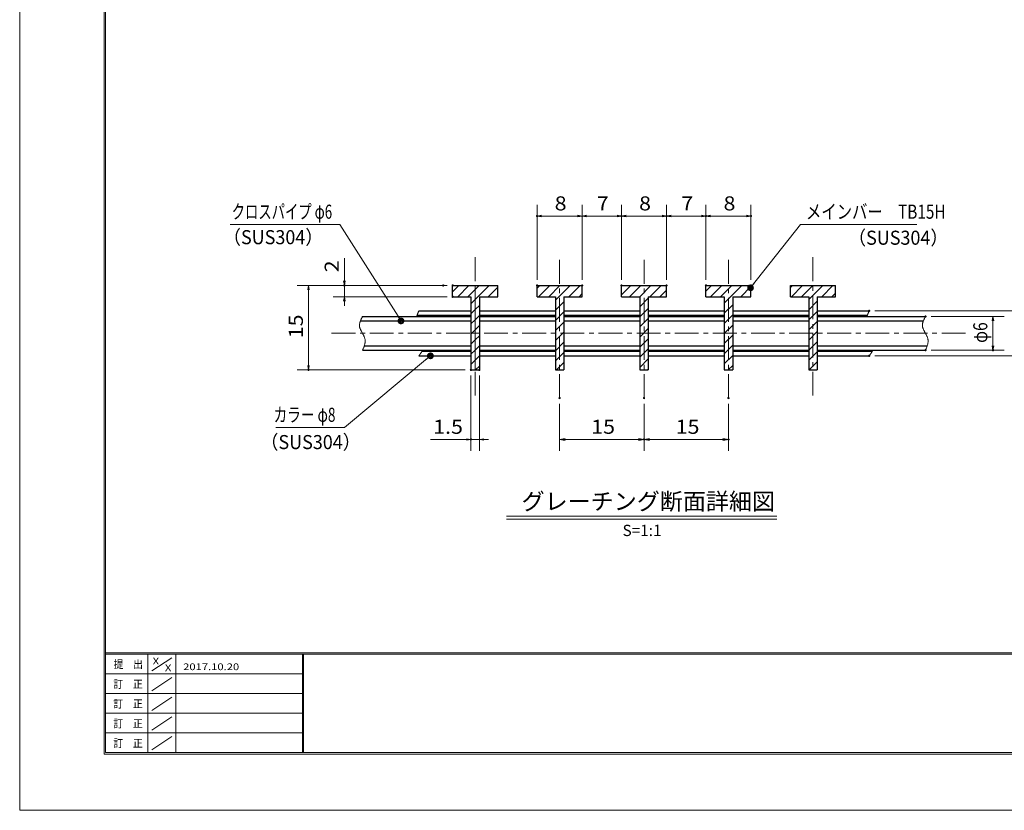
# Model space of a CAD drawing. Units: millimetres. Extents: x -1050 to 1050, y -743 to 742.
# Drawn here: x -1050 to -175, y -743 to -40 of the extents above; entities that cross this region are included whole.
import ezdxf

# ---------------------------------------------------------------- set-up
doc = ezdxf.new("R2010")
doc.units = ezdxf.units.MM
doc.header["$LTSCALE"] = 5
doc.linetypes.add('JWW_CENTER1', pattern=[6.773333, 4.233333, -0.846667, 0.846667, -0.846667])
doc.linetypes.add('JWW_PHANTOM1', pattern=[6.773333, 3.386667, -0.846667, 0.423333, -0.846667, 0.423333, -0.846667])
for name, color, linetype in [('7-図\u3000枠', 7, 'Continuous'), ('ハッチング', 7, 'Continuous'), ('中心線', 7, 'Continuous'), ('寸法注釈', 7, 'Continuous'), ('想像線', 7, 'Continuous'), ('蓋', 7, 'Continuous')]:
    doc.layers.add(name, color=color, linetype=linetype)
doc.styles.add('HG丸ｺﾞｼｯｸM-PRO', font='txt', dxfattribs={"height": 1})
doc.styles.add('ＭＳ ゴシック', font='txt', dxfattribs={"height": 1})

# ---------------------------------------------------------------- blocks, each defined once
blk = doc.blocks.new('_OPEN_0-1_')
at = {"layer": '寸法注釈', "color": 2, "linetype": 'Continuous', "lineweight": 5}
for p, q in [((-1, 0.17), (0, 0)), ((0, 0), (-1, -0.17)), ((0, 0), (-1, 0))]:
    blk.add_line(p, q, dxfattribs=at)
blk = doc.blocks.new('_Dot_0-1_')
at = {"layer": '寸法注釈', "color": 2, "linetype": 'Continuous', "lineweight": 5}
for p, q in [((-0.5, 0), (-1, 0)), ((-0.48, 0.12), (-0.5, 0.06)), ((-0.5, 0.06), (-0.5, 0)), ((-0.5, 0), (-0.5, -0.06)), ((0, 0), (-0.5, 0)), ((-0.5, 0), (0, 0)), ((-0.46, 0.18), (-0.48, 0.12)), ((-0.44, 0.24), (-0.46, 0.18)), ((-0.4, 0.29), (-0.44, 0.24)), ((-0.36, 0.34), (-0.4, 0.29)), ((-0.32, 0.39), (-0.36, 0.34)), ((-0.27, 0.42), (-0.32, 0.39)), ((-0.21, 0.45), (-0.27, 0.42)), ((-0.15, 0.48), (-0.21, 0.45)), ((-0.09, 0.49), (-0.15, 0.48)), ((-0.03, 0.5), (-0.09, 0.49)), ((0.03, 0.5), (-0.03, 0.5)), ((0.5, 0), (0, 0)), ((0, 0), (0, 0)), ((0, 0), (0, 0)), ((0, 0), (0, 0)), ((0, 0), (0, 0)), ((0, 0), (0, 0)), ((0, 0), (0, 0)), ((0, 0), (0, 0)), ((0, 0), (0, 0)), ((0, 0), (0, 0)), ((0, 0), (0, 0)), ((0, 0), (0, 0)), ((0, 0), (0, 0)), ((0, 0), (0, 0)), ((0, 0), (0, 0)), ((0, 0), (0, 0)), ((0, 0), (0, 0)), ((0, 0), (0, 0)), ((0, 0), (0, 0)), ((0, 0), (0, 0)), ((0, 0), (0, 0)), ((0, 0), (0, 0)), ((0, 0), (0, 0)), ((0, 0), (0, 0)), ((0, 0), (0, 0)), ((0, 0), (0, 0)), ((0, 0), (0, 0)), ((0, 0), (0, 0)), ((0, 0), (0, 0)), ((0, 0), (0, 0)), ((0, 0), (0, 0)), ((0, 0), (0, 0)), ((0, 0), (0, 0)), ((0, 0), (0, 0)), ((0, 0), (0, 0)), ((0, 0), (0, 0)), ((0, 0), (0, 0)), ((0, 0), (0, 0)), ((0, 0), (0, 0)), ((0, 0), (0, 0)), ((0, 0), (0, 0)), ((0, 0), (0, 0)), ((0, 0), (0, 0)), ((0, 0), (0, 0)), ((0, 0), (0, 0)), ((0, 0), (0, 0)), ((0, 0), (0, 0)), ((0, 0), (0, 0)), ((0, 0), (0, 0)), ((0, 0), (0, 0)), ((0, 0), (0, 0)), ((0, 0), (0.5, 0)), ((0.09, 0.49), (0.03, 0.5)), ((0.15, 0.48), (0.09, 0.49)), ((0.21, 0.45), (0.15, 0.48)), ((0.27, 0.42), (0.21, 0.45)), ((0.32, 0.39), (0.27, 0.42)), ((0.36, 0.34), (0.32, 0.39)), ((0.4, 0.29), (0.36, 0.34)), ((0.44, 0.24), (0.4, 0.29)), ((0.46, 0.18), (0.44, 0.24)), ((0.48, 0.12), (0.46, 0.18)), ((0.5, 0.06), (0.48, 0.12)), ((0.5, 0), (0.5, 0.06)), ((-0.5, -0.06), (-0.48, -0.12)), ((-0.48, -0.12), (-0.46, -0.18)), ((-0.46, -0.18), (-0.44, -0.24)), ((-0.44, -0.24), (-0.4, -0.29)), ((-0.4, -0.29), (-0.36, -0.34)), ((-0.36, -0.34), (-0.32, -0.39)), ((-0.32, -0.39), (-0.27, -0.42)), ((-0.27, -0.42), (-0.21, -0.45)), ((-0.21, -0.45), (-0.15, -0.48)), ((-0.15, -0.48), (-0.09, -0.49)), ((-0.09, -0.49), (-0.03, -0.5)), ((-0.03, -0.5), (0.03, -0.5)), ((0.03, -0.5), (0.09, -0.49)), ((0.09, -0.49), (0.15, -0.48)), ((0.15, -0.48), (0.21, -0.45)), ((0.21, -0.45), (0.27, -0.42)), ((0.27, -0.42), (0.32, -0.39)), ((0.32, -0.39), (0.36, -0.34)), ((0.36, -0.34), (0.4, -0.29)), ((0.4, -0.29), (0.44, -0.24)), ((0.44, -0.24), (0.46, -0.18)), ((0.46, -0.18), (0.48, -0.12)), ((0.48, -0.12), (0.5, -0.06)), ((0.5, -0.06), (0.5, 0))]:
    blk.add_line(p, q, dxfattribs=at)
at = {"layer": '寸法注釈', "color": 2, "linetype": 'Continuous', "lineweight": 20}
for p, q in [((0.49, 0.1), (-0.49, 0.1)), ((0.4, 0.3), (-0.4, 0.3)), ((0.46, -0.2), (-0.46, -0.2)), ((0.3, -0.4), (-0.3, -0.4))]:
    blk.add_line(p, q, dxfattribs=at)

msp = doc.modelspace()

# ---------------------------------------------------------------- linework, layer by layer
at = {"layer": '7-図\u3000枠', "color": 4, "linetype": 'Continuous', "lineweight": 5}
for p, q in [((-975, -692.5), (-975, 692.5)), ((-973.75, -691.25), (-973.75, 691.25)), ((998.75, -602.5), (-973.75, -602.5)), ((998.75, -603.75), (-973.75, -603.75)), ((-936.25, -691.19), (-936.25, -603.75)), ((-932.5, -618.61), (-915, -606.92)), ((-911.25, -603.75), (-911.25, -691.19)), ((-798.75, -603.75), (-798.75, -691.19)), ((-798, -603.75), (-798, -691.19)), ((-798.75, -621.25), (-973.75, -621.25)), ((-932.5, -636.25), (-915, -624.57)), ((-798.75, -638.75), (-973.75, -638.75)), ((-932.5, -653.75), (-915, -642.07)), ((-798.75, -656.25), (-973.75, -656.25)), ((-932.5, -671.25), (-915, -659.57)), ((-798.75, -673.75), (-973.75, -673.75)), ((-932.5, -688.75), (-915, -677.07)), ((1000, -692.5), (-975, -692.5)), ((998.75, -691.25), (-973.75, -691.25))]:
    msp.add_line(p, q, dxfattribs=at)
at = {"layer": 'DEFPOINTS', "color": 4, "linetype": 'Continuous', "lineweight": 5}
for p, q in [((-1050, -742.5), (-1050, 742.5)), ((1050, -742.5), (-1050, -742.5))]:
    msp.add_line(p, q, dxfattribs=at)
at = {"layer": 'DEFPOINTS', "color": 4, "linetype": 'Continuous', "lineweight": 5, "const_width": 1}
for points in [[(-589.95, -214.64, 0.414214), (-590.45, -214.14, 0.414214), (-590.95, -214.64, 0.414214), (-590.45, -215.14, 0.414214)], [(-514.95, -214.64, 0.414214), (-515.45, -214.14, 0.414214), (-515.95, -214.64, 0.414214), (-515.45, -215.14, 0.414214)], [(-474.95, -214.64, 0.414214), (-475.45, -214.14, 0.414214), (-475.95, -214.64, 0.414214), (-475.45, -215.14, 0.414214)], [(-439.95, -214.64, 0.414214), (-440.45, -214.14, 0.414214), (-440.95, -214.64, 0.414214), (-440.45, -215.14, 0.414214)], [(-399.95, -214.64, 0.414214), (-400.45, -214.14, 0.414214), (-400.95, -214.64, 0.414214), (-400.45, -215.14, 0.414214)], [(-761.12, -276.31, 0.414214), (-761.62, -275.81, 0.414214), (-762.12, -276.31, 0.414214), (-761.62, -276.81, 0.414214)], [(-673.28, -276.31, 0.414214), (-673.78, -275.81, 0.414214), (-674.28, -276.31, 0.414214), (-673.78, -276.81, 0.414214)], [(-664.95, -276.31, 0.414214), (-665.45, -275.81, 0.414214), (-665.95, -276.31, 0.414214), (-665.45, -276.81, 0.414214)], [(-589.95, -276.31, 0.414214), (-590.45, -275.81, 0.414214), (-590.95, -276.31, 0.414214), (-590.45, -276.81, 0.414214)], [(-549.95, -276.31, 0.414214), (-550.45, -275.81, 0.414214), (-550.95, -276.31, 0.414214), (-550.45, -276.81, 0.414214)], [(-549.95, -276.31, 0.414214), (-550.45, -275.81, 0.414214), (-550.95, -276.31, 0.414214), (-550.45, -276.81, 0.414214)], [(-514.95, -276.31, 0.414214), (-515.45, -275.81, 0.414214), (-515.95, -276.31, 0.414214), (-515.45, -276.81, 0.414214)], [(-514.95, -276.31, 0.414214), (-515.45, -275.81, 0.414214), (-515.95, -276.31, 0.414214), (-515.45, -276.81, 0.414214)], [(-474.95, -276.31, 0.414214), (-475.45, -275.81, 0.414214), (-475.95, -276.31, 0.414214), (-475.45, -276.81, 0.414214)], [(-474.95, -276.31, 0.414214), (-475.45, -275.81, 0.414214), (-475.95, -276.31, 0.414214), (-475.45, -276.81, 0.414214)], [(-439.95, -276.31, 0.414214), (-440.45, -275.81, 0.414214), (-440.95, -276.31, 0.414214), (-440.45, -276.81, 0.414214)], [(-439.95, -276.31, 0.414214), (-440.45, -275.81, 0.414214), (-440.95, -276.31, 0.414214), (-440.45, -276.81, 0.414214)], [(-399.95, -276.31, 0.414214), (-400.45, -275.81, 0.414214), (-400.95, -276.31, 0.414214), (-400.45, -276.81, 0.414214)], [(-664.95, -286.31, 0.414214), (-665.45, -285.81, 0.414214), (-665.95, -286.31, 0.414214), (-665.45, -286.81, 0.414214)], [(-294.95, -298.81, 0.414214), (-295.45, -298.31, 0.414214), (-295.95, -298.81, 0.414214), (-295.45, -299.31, 0.414214)], [(-244.95, -303.81, 0.414214), (-245.45, -303.31, 0.414214), (-245.95, -303.81, 0.414214), (-245.45, -304.31, 0.414214)], [(-294.95, -338.81, 0.414214), (-295.45, -338.31, 0.414214), (-295.95, -338.81, 0.414214), (-295.45, -339.31, 0.414214)], [(-244.95, -333.81, 0.414214), (-245.45, -333.31, 0.414214), (-245.95, -333.81, 0.414214), (-245.45, -334.31, 0.414214)], [(-185.02, -333.81, 0.414214), (-185.52, -333.31, 0.414214), (-186.02, -333.81, 0.414214), (-185.52, -334.31, 0.414214)], [(-792.96, -351.31, 0.414214), (-793.46, -350.81, 0.414214), (-793.96, -351.31, 0.414214), (-793.46, -351.81, 0.414214)], [(-648.7, -351.31, 0.414214), (-649.2, -350.81, 0.414214), (-649.7, -351.31, 0.414214), (-649.2, -351.81, 0.414214)], [(-648.7, -351.31, 0.414214), (-649.2, -350.81, 0.414214), (-649.7, -351.31, 0.414214), (-649.2, -351.81, 0.414214)], [(-641.2, -351.31, 0.414214), (-641.7, -350.81, 0.414214), (-642.2, -351.31, 0.414214), (-641.7, -351.81, 0.414214)], [(-569.95, -376.31, 0.414214), (-570.45, -375.81, 0.414214), (-570.95, -376.31, 0.414214), (-570.45, -376.81, 0.414214)], [(-494.95, -376.31, 0.414214), (-495.45, -375.81, 0.414214), (-495.95, -376.31, 0.414214), (-495.45, -376.81, 0.414214)], [(-494.95, -376.31, 0.414214), (-495.45, -375.81, 0.414214), (-495.95, -376.31, 0.414214), (-495.45, -376.81, 0.414214)], [(-419.95, -376.31, 0.414214), (-420.45, -375.81, 0.414214), (-420.95, -376.31, 0.414214), (-420.45, -376.81, 0.414214)], [(-648.7, -413.07, 0.414214), (-649.2, -412.57, 0.414214), (-649.7, -413.07, 0.414214), (-649.2, -413.57, 0.414214)], [(-494.95, -413.07, 0.414214), (-495.45, -412.57, 0.414214), (-495.95, -413.07, 0.414214), (-495.45, -413.57, 0.414214)], [(-419.95, -413.07, 0.414214), (-420.45, -412.57, 0.414214), (-420.95, -413.07, 0.414214), (-420.45, -413.57, 0.414214)]]:
    msp.add_lwpolyline(points, format="xyb", close=True, dxfattribs=at)
at = {"layer": 'ハッチング', "color": 4, "linetype": 'Continuous', "lineweight": 15}
for p, q in [((-645.45, -276.31), (-665.45, -276.31)), ((-665.45, -276.31), (-665.45, -286.31)), ((-665.45, -281.84), (-659.92, -276.31)), ((-660.94, -286.31), (-650.94, -276.31)), ((-651.96, -286.31), (-645.45, -279.8)), ((-625.45, -276.31), (-645.45, -276.31)), ((-645.45, -276.31), (-645.45, -318.81)), ((-645.45, -318.81), (-645.45, -276.31)), ((-645.45, -279.8), (-641.96, -276.31)), ((-645.45, -288.78), (-632.98, -276.31)), ((-634, -286.31), (-625.45, -277.76)), ((-625.45, -286.31), (-625.45, -276.31)), ((-550.45, -276.31), (-590.45, -276.31)), ((-590.45, -276.31), (-590.45, -286.31)), ((-590.45, -278.68), (-588.08, -276.31)), ((-589.1, -286.31), (-579.1, -276.31)), ((-580.12, -286.31), (-570.12, -276.31)), ((-574.2, -289.37), (-561.14, -276.31)), ((-562.16, -286.31), (-552.16, -276.31)), ((-550.45, -286.31), (-550.45, -276.31)), ((-475.45, -276.31), (-515.45, -276.31)), ((-515.45, -276.31), (-515.45, -286.31)), ((-515.45, -284.5), (-507.26, -276.31)), ((-508.28, -286.31), (-498.28, -276.31)), ((-499.3, -286.31), (-489.3, -276.31)), ((-490.32, -286.31), (-480.32, -276.31)), ((-475.45, -286.31), (-475.45, -276.31)), ((-400.45, -276.31), (-440.45, -276.31)), ((-440.45, -276.31), (-440.45, -286.31)), ((-440.45, -281.34), (-435.42, -276.31)), ((-436.44, -286.31), (-426.44, -276.31)), ((-427.46, -286.31), (-417.46, -276.31)), ((-424.2, -292.03), (-408.48, -276.31)), ((-409.5, -286.31), (-400.45, -277.26)), ((-400.45, -286.31), (-400.45, -276.31)), ((-325.45, -276.31), (-365.45, -276.31)), ((-365.45, -276.31), (-365.45, -286.31)), ((-365.45, -278.18), (-363.57, -276.31)), ((-364.59, -286.31), (-354.59, -276.31)), ((-355.61, -286.31), (-345.61, -276.31)), ((-349.2, -288.87), (-336.63, -276.31)), ((-337.65, -286.31), (-327.65, -276.31)), ((-325.45, -286.31), (-325.45, -276.31)), ((-665.45, -286.31), (-649.2, -286.31)), ((-649.2, -286.31), (-649.2, -318.81)), ((-641.7, -318.81), (-641.7, -286.31)), ((-641.7, -286.31), (-625.45, -286.31)), ((-590.45, -286.31), (-574.2, -286.31)), ((-574.2, -286.31), (-574.2, -351.31)), ((-566.7, -286.31), (-550.45, -286.31)), ((-566.7, -351.31), (-566.7, -286.31)), ((-553.18, -286.31), (-550.45, -283.58)), ((-515.45, -286.31), (-499.2, -286.31)), ((-499.2, -286.31), (-499.2, -351.31)), ((-499.2, -295.19), (-491.7, -287.69)), ((-491.7, -351.31), (-491.7, -286.31)), ((-491.7, -286.31), (-475.45, -286.31)), ((-481.34, -286.31), (-475.45, -280.42)), ((-440.45, -286.31), (-424.2, -286.31)), ((-424.2, -286.31), (-424.2, -351.31)), ((-416.7, -351.31), (-416.7, -286.31)), ((-416.7, -286.31), (-400.45, -286.31)), ((-400.52, -286.31), (-400.45, -286.24)), ((-365.45, -286.31), (-349.2, -286.31)), ((-349.2, -286.31), (-349.2, -351.31)), ((-341.7, -351.31), (-341.7, -286.31)), ((-341.7, -286.31), (-325.45, -286.31)), ((-328.67, -286.31), (-325.45, -283.09)), ((-649.2, -292.53), (-645.45, -288.78)), ((-645.45, -297.76), (-641.7, -294.01)), ((-574.2, -298.35), (-566.7, -290.85)), ((-499.2, -304.17), (-491.7, -296.67)), ((-424.2, -301.01), (-416.7, -293.51)), ((-349.2, -297.85), (-341.7, -290.35)), ((-649.2, -301.51), (-645.45, -297.76)), ((-645.45, -306.74), (-641.7, -302.99)), ((-574.2, -307.33), (-566.7, -299.83)), ((-499.2, -313.15), (-491.7, -305.65)), ((-424.2, -309.99), (-416.7, -302.49)), ((-349.2, -306.84), (-341.7, -299.34)), ((-649.2, -310.49), (-645.45, -306.74)), ((-645.45, -315.72), (-641.7, -311.97)), ((-574.2, -316.31), (-566.7, -308.81)), ((-499.2, -322.13), (-491.7, -314.63)), ((-424.2, -318.97), (-416.7, -311.47)), ((-349.2, -315.82), (-341.7, -308.32)), ((-649.2, -318.81), (-645.45, -318.81)), ((-645.45, -318.81), (-649.2, -318.81)), ((-649.2, -318.81), (-649.2, -351.31)), ((-649.2, -319.47), (-648.54, -318.81)), ((-648.54, -318.81), (-645.45, -315.72)), ((-645.45, -318.81), (-641.7, -318.81)), ((-645.45, -351.31), (-645.45, -318.81)), ((-641.7, -318.81), (-645.45, -318.81)), ((-645.45, -318.81), (-645.45, -351.31)), ((-645.45, -324.7), (-641.7, -320.95)), ((-641.7, -351.31), (-641.7, -318.81)), ((-574.2, -325.29), (-566.7, -317.79)), ((-424.2, -327.95), (-416.7, -320.45)), ((-349.2, -324.8), (-341.7, -317.3)), ((-649.2, -328.45), (-645.45, -324.7)), ((-645.45, -333.68), (-641.7, -329.93)), ((-574.2, -334.27), (-566.7, -326.77)), ((-499.2, -331.11), (-491.7, -323.61)), ((-424.2, -336.93), (-416.7, -329.43)), ((-349.2, -333.78), (-341.7, -326.28)), ((-649.2, -337.43), (-645.45, -333.68)), ((-645.45, -342.66), (-641.7, -338.91)), ((-574.2, -343.25), (-566.7, -335.75)), ((-499.2, -340.09), (-491.7, -332.59)), ((-424.2, -345.91), (-416.7, -338.41)), ((-349.2, -342.76), (-341.7, -335.26)), ((-649.2, -346.41), (-645.45, -342.66)), ((-645.12, -351.31), (-641.7, -347.89)), ((-573.28, -351.31), (-566.7, -344.73)), ((-499.2, -349.07), (-491.7, -341.57)), ((-420.61, -351.31), (-416.7, -347.39)), ((-348.77, -351.31), (-341.7, -344.24)), ((-649.2, -351.31), (-645.45, -351.31)), ((-645.45, -351.31), (-641.7, -351.31)), ((-574.2, -351.31), (-566.7, -351.31)), ((-499.2, -351.31), (-491.7, -351.31)), ((-492.46, -351.31), (-491.7, -350.55)), ((-424.2, -351.31), (-416.7, -351.31)), ((-349.2, -351.31), (-341.7, -351.31))]:
    msp.add_line(p, q, dxfattribs=at)
at = {"layer": '中心線', "color": 6, "linetype": 'JWW_CENTER1', "lineweight": 18}
for p, q in [((-645.45, -251.31), (-645.45, -376.31)), ((-570.45, -376.31), (-570.45, -251.31)), ((-495.45, -376.31), (-495.45, -251.31)), ((-420.45, -376.31), (-420.45, -251.31)), ((-345.45, -251.31), (-345.45, -376.31)), ((-772.92, -318.81), (-206.85, -318.81))]:
    msp.add_line(p, q, dxfattribs=at)
at = {"layer": '寸法注釈', "color": 2, "linetype": 'Continuous', "lineweight": 18}
for p, q in [((-590.45, -271.31), (-590.45, -204.64)), ((-550.45, -271.31), (-550.45, -204.64)), ((-515.45, -271.31), (-515.45, -204.64)), ((-475.45, -271.31), (-475.45, -204.64)), ((-440.45, -271.31), (-440.45, -204.64)), ((-400.45, -271.31), (-400.45, -204.64)), ((-554.45, -214.64), (-586.45, -214.64)), ((-546.45, -214.64), (-519.45, -214.64)), ((-511.45, -214.64), (-479.45, -214.64)), ((-471.45, -214.64), (-444.45, -214.64)), ((-436.45, -214.64), (-404.45, -214.64)), ((-862.92, -222.03), (-765.73, -222.03)), ((-765.73, -222.03), (-711.83, -306.97)), ((-356.36, -222.03), (-400.23, -277.58)), ((-253.15, -222.03), (-356.36, -222.03)), ((-761.62, -272.31), (-761.62, -252.2)), ((-670.45, -276.31), (-803.46, -276.31)), ((-678.78, -276.31), (-771.62, -276.31)), ((-761.62, -286.31), (-761.62, -276.31)), ((-793.46, -280.31), (-793.46, -347.31)), ((-670.45, -286.31), (-771.62, -286.31)), ((-761.62, -290.31), (-761.62, -294.31)), ((-290.45, -298.81), (-147.69, -298.81)), ((-240.45, -303.81), (-175.52, -303.81)), ((-185.52, -307.81), (-185.52, -329.81)), ((-761.53, -402.41), (-685.95, -339.44)), ((-290.45, -338.81), (-147.69, -338.81)), ((-240.45, -333.81), (-175.52, -333.81)), ((-654.2, -351.31), (-803.46, -351.31)), ((-649.2, -356.31), (-649.2, -423.07)), ((-641.7, -356.31), (-641.7, -423.07)), ((-570.45, -381.31), (-570.45, -423.07)), ((-495.45, -381.31), (-495.45, -423.07)), ((-495.45, -381.31), (-495.45, -423.07)), ((-420.45, -381.31), (-420.45, -423.07)), ((-822.62, -402.41), (-761.53, -402.41)), ((-653.2, -413.07), (-685.1, -413.07)), ((-641.7, -413.07), (-649.2, -413.07)), ((-637.7, -413.07), (-633.7, -413.07)), ((-565.45, -413.07), (-500.45, -413.07)), ((-490.45, -413.07), (-425.45, -413.07)), ((-617.58, -481.33), (-377.37, -481.33)), ((-617.58, -483.83), (-377.37, -483.83))]:
    msp.add_line(p, q, dxfattribs=at)
at = {"layer": '想像線', "color": 4, "linetype": 'JWW_PHANTOM1', "lineweight": 15}
for p, q in [((-746.56, -306), (-746.77, -306.43)), ((-746.35, -305.56), (-746.56, -306)), ((-746.13, -305.12), (-746.35, -305.56)), ((-745.91, -304.68), (-746.13, -305.12)), ((-745.68, -304.25), (-745.91, -304.68)), ((-745.45, -303.81), (-745.68, -304.25)), ((-697.35, -303.68), (-697.39, -303.81)), ((-697.31, -303.56), (-697.35, -303.68)), ((-697.27, -303.43), (-697.31, -303.56)), ((-697.23, -303.31), (-697.27, -303.43)), ((-697.19, -303.18), (-697.23, -303.31)), ((-697.14, -303.06), (-697.19, -303.18)), ((-697.1, -302.93), (-697.14, -303.06)), ((-697.06, -302.8), (-697.1, -302.93)), ((-697.01, -302.68), (-697.06, -302.8)), ((-696.97, -302.55), (-697.01, -302.68)), ((-696.92, -302.43), (-696.97, -302.55)), ((-696.87, -302.3), (-696.92, -302.43)), ((-696.83, -302.18), (-696.87, -302.3)), ((-696.78, -302.05), (-696.83, -302.18)), ((-696.73, -301.93), (-696.78, -302.05)), ((-696.69, -301.8), (-696.73, -301.93)), ((-696.64, -301.68), (-696.69, -301.8)), ((-696.59, -301.55), (-696.64, -301.68)), ((-696.54, -301.43), (-696.59, -301.55)), ((-696.49, -301.3), (-696.54, -301.43)), ((-696.44, -301.18), (-696.49, -301.3)), ((-696.39, -301.05), (-696.44, -301.18)), ((-696.34, -300.93), (-696.39, -301.05)), ((-696.29, -300.8), (-696.34, -300.93)), ((-696.24, -300.68), (-696.29, -300.8)), ((-696.19, -300.55), (-696.24, -300.68)), ((-696.13, -300.43), (-696.19, -300.55)), ((-696.08, -300.3), (-696.13, -300.43)), ((-696.03, -300.18), (-696.08, -300.3)), ((-695.98, -300.06), (-696.03, -300.18)), ((-695.93, -299.93), (-695.98, -300.06)), ((-695.87, -299.81), (-695.93, -299.93)), ((-695.82, -299.68), (-695.87, -299.81)), ((-695.77, -299.56), (-695.82, -299.68)), ((-695.72, -299.43), (-695.77, -299.56)), ((-695.66, -299.31), (-695.72, -299.43)), ((-695.61, -299.18), (-695.66, -299.31)), ((-695.56, -299.06), (-695.61, -299.18)), ((-695.5, -298.93), (-695.56, -299.06)), ((-695.45, -298.81), (-695.5, -298.93)), ((-297.35, -303.68), (-297.39, -303.81)), ((-297.31, -303.56), (-297.35, -303.68)), ((-297.27, -303.43), (-297.31, -303.56)), ((-297.23, -303.31), (-297.27, -303.43)), ((-297.19, -303.18), (-297.23, -303.31)), ((-297.14, -303.06), (-297.19, -303.18)), ((-297.1, -302.93), (-297.14, -303.06)), ((-297.06, -302.8), (-297.1, -302.93)), ((-297.01, -302.68), (-297.06, -302.8)), ((-296.97, -302.55), (-297.01, -302.68)), ((-296.92, -302.43), (-296.97, -302.55)), ((-296.87, -302.3), (-296.92, -302.43)), ((-296.83, -302.18), (-296.87, -302.3)), ((-296.78, -302.05), (-296.83, -302.18)), ((-296.73, -301.93), (-296.78, -302.05)), ((-296.69, -301.8), (-296.73, -301.93)), ((-296.64, -301.68), (-296.69, -301.8)), ((-296.59, -301.55), (-296.64, -301.68)), ((-296.54, -301.43), (-296.59, -301.55)), ((-296.49, -301.3), (-296.54, -301.43)), ((-296.44, -301.18), (-296.49, -301.3)), ((-296.39, -301.05), (-296.44, -301.18)), ((-296.34, -300.93), (-296.39, -301.05)), ((-296.29, -300.8), (-296.34, -300.93)), ((-296.24, -300.68), (-296.29, -300.8)), ((-296.19, -300.55), (-296.24, -300.68)), ((-296.13, -300.43), (-296.19, -300.55)), ((-296.08, -300.3), (-296.13, -300.43)), ((-296.03, -300.18), (-296.08, -300.3)), ((-295.98, -300.06), (-296.03, -300.18)), ((-295.93, -299.93), (-295.98, -300.06)), ((-295.87, -299.81), (-295.93, -299.93)), ((-295.82, -299.68), (-295.87, -299.81)), ((-295.77, -299.56), (-295.82, -299.68)), ((-295.72, -299.43), (-295.77, -299.56)), ((-295.66, -299.31), (-295.72, -299.43)), ((-295.61, -299.18), (-295.66, -299.31)), ((-295.56, -299.06), (-295.61, -299.18)), ((-295.5, -298.93), (-295.56, -299.06)), ((-295.45, -298.81), (-295.5, -298.93)), ((-246.56, -306), (-246.77, -306.43)), ((-246.35, -305.56), (-246.56, -306)), ((-246.13, -305.12), (-246.35, -305.56)), ((-245.91, -304.68), (-246.13, -305.12)), ((-245.68, -304.25), (-245.91, -304.68)), ((-245.45, -303.81), (-245.68, -304.25)), ((-748.21, -311.18), (-748.23, -311.61)), ((-748.23, -311.61), (-748.22, -312.03)), ((-748.22, -312.03), (-748.19, -312.45)), ((-748.17, -310.76), (-748.21, -311.18)), ((-748.19, -312.45), (-748.13, -312.87)), ((-748.11, -310.33), (-748.17, -310.76)), ((-748.13, -312.87), (-748.05, -313.29)), ((-748.02, -309.9), (-748.11, -310.33)), ((-748.05, -313.29), (-747.94, -313.71)), ((-747.92, -309.47), (-748.02, -309.9)), ((-747.94, -313.71), (-747.8, -314.12)), ((-747.8, -309.04), (-747.92, -309.47)), ((-747.66, -308.61), (-747.8, -309.04)), ((-747.8, -314.12), (-747.65, -314.54)), ((-747.51, -308.17), (-747.66, -308.61)), ((-747.65, -314.54), (-747.48, -314.95)), ((-747.34, -307.74), (-747.51, -308.17)), ((-747.16, -307.3), (-747.34, -307.74)), ((-746.97, -306.87), (-747.16, -307.3)), ((-746.77, -306.43), (-746.97, -306.87)), ((-248.21, -311.18), (-248.23, -311.61)), ((-248.23, -311.61), (-248.22, -312.03)), ((-248.22, -312.03), (-248.19, -312.45)), ((-248.17, -310.76), (-248.21, -311.18)), ((-248.19, -312.45), (-248.13, -312.87)), ((-248.11, -310.33), (-248.17, -310.76)), ((-248.13, -312.87), (-248.05, -313.29)), ((-248.02, -309.9), (-248.11, -310.33)), ((-248.05, -313.29), (-247.94, -313.71)), ((-247.92, -309.47), (-248.02, -309.9)), ((-247.94, -313.71), (-247.8, -314.12)), ((-247.8, -309.04), (-247.92, -309.47)), ((-247.66, -308.61), (-247.8, -309.04)), ((-247.8, -314.12), (-247.65, -314.54)), ((-247.51, -308.17), (-247.66, -308.61)), ((-247.65, -314.54), (-247.48, -314.95)), ((-247.34, -307.74), (-247.51, -308.17)), ((-247.16, -307.3), (-247.34, -307.74)), ((-246.97, -306.87), (-247.16, -307.3)), ((-246.77, -306.43), (-246.97, -306.87)), ((-747.48, -314.95), (-747.3, -315.36)), ((-747.3, -315.36), (-747.1, -315.78)), ((-747.1, -315.78), (-746.89, -316.19)), ((-746.89, -316.19), (-746.67, -316.6)), ((-746.67, -316.6), (-746.45, -317.02)), ((-746.45, -317.02), (-746.22, -317.43)), ((-746.22, -317.43), (-745.99, -317.85)), ((-745.99, -317.85), (-745.75, -318.26)), ((-745.75, -318.26), (-745.52, -318.68)), ((-745.52, -318.68), (-745.29, -319.1)), ((-745.29, -319.1), (-745.07, -319.52)), ((-745.07, -319.52), (-744.85, -319.94)), ((-744.85, -319.94), (-744.64, -320.36)), ((-744.64, -320.36), (-744.44, -320.78)), ((-744.44, -320.78), (-744.25, -321.21)), ((-744.25, -321.21), (-744.07, -321.63)), ((-744.07, -321.63), (-743.9, -322.06)), ((-743.9, -322.06), (-743.74, -322.49)), ((-743.74, -322.49), (-743.6, -322.92)), ((-743.6, -322.92), (-743.48, -323.35)), ((-743.48, -323.35), (-743.37, -323.78)), ((-247.48, -314.95), (-247.3, -315.36)), ((-247.3, -315.36), (-247.1, -315.78)), ((-247.1, -315.78), (-246.89, -316.19)), ((-246.89, -316.19), (-246.67, -316.6)), ((-246.67, -316.6), (-246.45, -317.02)), ((-246.45, -317.02), (-246.22, -317.43)), ((-246.22, -317.43), (-245.99, -317.85)), ((-245.99, -317.85), (-245.75, -318.26)), ((-245.75, -318.26), (-245.52, -318.68)), ((-245.52, -318.68), (-245.29, -319.1)), ((-245.29, -319.1), (-245.07, -319.52)), ((-245.07, -319.52), (-244.85, -319.94)), ((-244.85, -319.94), (-244.64, -320.36)), ((-244.64, -320.36), (-244.44, -320.78)), ((-244.44, -320.78), (-244.25, -321.21)), ((-244.25, -321.21), (-244.07, -321.63)), ((-244.07, -321.63), (-243.9, -322.06)), ((-243.9, -322.06), (-243.74, -322.49)), ((-243.74, -322.49), (-243.6, -322.92)), ((-243.6, -322.92), (-243.48, -323.35)), ((-243.48, -323.35), (-243.37, -323.78)), ((-744.7, -332.05), (-744.88, -332.49)), ((-744.52, -331.62), (-744.7, -332.05)), ((-744.34, -331.18), (-744.52, -331.62)), ((-744.17, -330.74), (-744.34, -331.18)), ((-744.02, -330.3), (-744.17, -330.74)), ((-743.87, -329.86), (-744.02, -330.3)), ((-743.73, -329.43), (-743.87, -329.86)), ((-743.6, -328.99), (-743.73, -329.43)), ((-743.48, -328.55), (-743.6, -328.99)), ((-743.38, -328.12), (-743.48, -328.55)), ((-743.3, -327.68), (-743.38, -328.12)), ((-743.37, -323.78), (-743.28, -324.21)), ((-743.23, -327.25), (-743.3, -327.68)), ((-743.28, -324.21), (-743.21, -324.64)), ((-743.17, -326.81), (-743.23, -327.25)), ((-743.21, -324.64), (-743.16, -325.07)), ((-743.14, -326.38), (-743.17, -326.81)), ((-743.16, -325.07), (-743.13, -325.51)), ((-743.12, -325.94), (-743.14, -326.38)), ((-743.13, -325.51), (-743.12, -325.94)), ((-244.7, -332.05), (-244.88, -332.49)), ((-244.52, -331.62), (-244.7, -332.05)), ((-244.34, -331.18), (-244.52, -331.62)), ((-244.17, -330.74), (-244.34, -331.18)), ((-244.02, -330.3), (-244.17, -330.74)), ((-243.87, -329.86), (-244.02, -330.3)), ((-243.73, -329.43), (-243.87, -329.86)), ((-243.6, -328.99), (-243.73, -329.43)), ((-243.48, -328.55), (-243.6, -328.99)), ((-243.38, -328.12), (-243.48, -328.55)), ((-243.3, -327.68), (-243.38, -328.12)), ((-243.37, -323.78), (-243.28, -324.21)), ((-243.23, -327.25), (-243.3, -327.68)), ((-243.28, -324.21), (-243.21, -324.64)), ((-243.17, -326.81), (-243.23, -327.25)), ((-243.21, -324.64), (-243.16, -325.07)), ((-243.14, -326.38), (-243.17, -326.81)), ((-243.16, -325.07), (-243.13, -325.51)), ((-243.12, -325.94), (-243.14, -326.38)), ((-243.13, -325.51), (-243.12, -325.94)), ((-745.26, -333.37), (-745.45, -333.81)), ((-745.07, -332.93), (-745.26, -333.37)), ((-744.88, -332.49), (-745.07, -332.93)), ((-695.36, -338.68), (-695.45, -338.81)), ((-695.45, -338.81), (-695.45, -338.81)), ((-695.27, -338.56), (-695.36, -338.68)), ((-695.18, -338.43), (-695.27, -338.56)), ((-695.08, -338.31), (-695.18, -338.43)), ((-694.99, -338.18), (-695.08, -338.31)), ((-694.9, -338.06), (-694.99, -338.18)), ((-694.81, -337.93), (-694.9, -338.06)), ((-694.72, -337.81), (-694.81, -337.93)), ((-694.63, -337.68), (-694.72, -337.81)), ((-694.54, -337.56), (-694.63, -337.68)), ((-694.45, -337.43), (-694.54, -337.56)), ((-694.36, -337.31), (-694.45, -337.43)), ((-694.27, -337.18), (-694.36, -337.31)), ((-694.18, -337.06), (-694.27, -337.18)), ((-694.1, -336.93), (-694.18, -337.06)), ((-694.01, -336.81), (-694.1, -336.93)), ((-693.92, -336.68), (-694.01, -336.81)), ((-693.83, -336.56), (-693.92, -336.68)), ((-693.75, -336.43), (-693.83, -336.56)), ((-693.66, -336.31), (-693.75, -336.43)), ((-693.58, -336.18), (-693.66, -336.31)), ((-693.49, -336.06), (-693.58, -336.18)), ((-693.41, -335.93), (-693.49, -336.06)), ((-693.32, -335.81), (-693.41, -335.93)), ((-693.24, -335.68), (-693.32, -335.81)), ((-693.16, -335.56), (-693.24, -335.68)), ((-693.08, -335.43), (-693.16, -335.56)), ((-693, -335.31), (-693.08, -335.43)), ((-692.92, -335.18), (-693, -335.31)), ((-692.84, -335.06), (-692.92, -335.18)), ((-692.76, -334.93), (-692.84, -335.06)), ((-692.68, -334.81), (-692.76, -334.93)), ((-692.61, -334.68), (-692.68, -334.81)), ((-692.53, -334.56), (-692.61, -334.68)), ((-692.46, -334.43), (-692.53, -334.56)), ((-692.38, -334.31), (-692.46, -334.43)), ((-692.31, -334.18), (-692.38, -334.31)), ((-692.24, -334.06), (-692.31, -334.18)), ((-692.17, -333.93), (-692.24, -334.06)), ((-692.1, -333.81), (-692.17, -333.93)), ((-295.36, -338.68), (-295.45, -338.81)), ((-295.45, -338.81), (-295.45, -338.81)), ((-295.27, -338.56), (-295.36, -338.68)), ((-295.18, -338.43), (-295.27, -338.56)), ((-295.08, -338.31), (-295.18, -338.43)), ((-294.99, -338.18), (-295.08, -338.31)), ((-294.9, -338.06), (-294.99, -338.18)), ((-294.81, -337.93), (-294.9, -338.06)), ((-294.72, -337.81), (-294.81, -337.93)), ((-294.63, -337.68), (-294.72, -337.81)), ((-294.54, -337.56), (-294.63, -337.68)), ((-294.45, -337.43), (-294.54, -337.56)), ((-294.36, -337.31), (-294.45, -337.43)), ((-294.27, -337.18), (-294.36, -337.31)), ((-294.18, -337.06), (-294.27, -337.18)), ((-294.1, -336.93), (-294.18, -337.06)), ((-294.01, -336.81), (-294.1, -336.93)), ((-293.92, -336.68), (-294.01, -336.81)), ((-293.83, -336.56), (-293.92, -336.68)), ((-293.75, -336.43), (-293.83, -336.56)), ((-293.66, -336.31), (-293.75, -336.43)), ((-293.58, -336.18), (-293.66, -336.31)), ((-293.49, -336.06), (-293.58, -336.18)), ((-293.41, -335.93), (-293.49, -336.06)), ((-293.32, -335.81), (-293.41, -335.93)), ((-293.24, -335.68), (-293.32, -335.81)), ((-293.16, -335.56), (-293.24, -335.68)), ((-293.08, -335.43), (-293.16, -335.56)), ((-293, -335.31), (-293.08, -335.43)), ((-292.92, -335.18), (-293, -335.31)), ((-292.84, -335.06), (-292.92, -335.18)), ((-292.76, -334.93), (-292.84, -335.06)), ((-292.68, -334.81), (-292.76, -334.93)), ((-292.61, -334.68), (-292.68, -334.81)), ((-292.53, -334.56), (-292.61, -334.68)), ((-292.46, -334.43), (-292.53, -334.56)), ((-292.38, -334.31), (-292.46, -334.43)), ((-292.31, -334.18), (-292.38, -334.31)), ((-292.24, -334.06), (-292.31, -334.18)), ((-292.17, -333.93), (-292.24, -334.06)), ((-292.1, -333.81), (-292.17, -333.93)), ((-245.26, -333.37), (-245.45, -333.81)), ((-245.07, -332.93), (-245.26, -333.37)), ((-244.88, -332.49), (-245.07, -332.93))]:
    msp.add_line(p, q, dxfattribs=at)
at = {"layer": '蓋', "color": 5, "linetype": 'Continuous', "lineweight": 25}
for p, q in [((-665.45, -276.31), (-625.45, -276.31)), ((-665.45, -286.31), (-665.45, -276.31)), ((-625.45, -286.31), (-625.45, -276.31)), ((-590.45, -276.31), (-550.45, -276.31)), ((-590.45, -286.31), (-590.45, -276.31)), ((-550.45, -286.31), (-550.45, -276.31)), ((-515.45, -276.31), (-475.45, -276.31)), ((-515.45, -286.31), (-515.45, -276.31)), ((-475.45, -286.31), (-475.45, -276.31)), ((-440.45, -276.31), (-400.45, -276.31)), ((-440.45, -286.31), (-440.45, -276.31)), ((-400.45, -286.31), (-400.45, -276.31)), ((-365.45, -276.31), (-325.45, -276.31)), ((-365.45, -286.31), (-365.45, -276.31)), ((-325.45, -286.31), (-325.45, -276.31)), ((-665.45, -286.31), (-649.2, -286.31)), ((-649.2, -286.31), (-649.2, -351.31)), ((-641.7, -286.31), (-641.7, -351.31)), ((-641.7, -286.31), (-625.45, -286.31)), ((-590.45, -286.31), (-574.2, -286.31)), ((-574.2, -286.31), (-574.2, -351.31)), ((-566.7, -286.31), (-566.7, -351.31)), ((-566.7, -286.31), (-550.45, -286.31)), ((-515.45, -286.31), (-499.2, -286.31)), ((-499.2, -286.31), (-499.2, -351.31)), ((-491.7, -286.31), (-491.7, -351.31)), ((-491.7, -286.31), (-475.45, -286.31)), ((-440.45, -286.31), (-424.2, -286.31)), ((-424.2, -286.31), (-424.2, -351.31)), ((-416.7, -286.31), (-416.7, -351.31)), ((-416.7, -286.31), (-400.45, -286.31)), ((-365.45, -286.31), (-349.2, -286.31)), ((-349.2, -286.31), (-349.2, -351.31)), ((-341.7, -286.31), (-325.45, -286.31)), ((-341.7, -286.31), (-341.7, -351.31)), ((-745.45, -303.81), (-649.2, -303.81)), ((-697.06, -302.81), (-649.2, -302.81)), ((-695.45, -298.81), (-649.2, -298.81)), ((-641.7, -298.81), (-574.2, -298.81)), ((-641.7, -302.81), (-574.2, -302.81)), ((-641.7, -303.81), (-574.2, -303.81)), ((-566.7, -298.81), (-499.2, -298.81)), ((-566.7, -302.81), (-499.2, -302.81)), ((-566.7, -303.81), (-499.2, -303.81)), ((-491.7, -298.81), (-424.2, -298.81)), ((-491.7, -302.81), (-424.2, -302.81)), ((-491.7, -303.81), (-424.2, -303.81)), ((-416.7, -298.81), (-349.2, -298.81)), ((-416.7, -302.81), (-349.2, -302.81)), ((-416.7, -303.81), (-349.2, -303.81)), ((-341.7, -298.81), (-295.45, -298.81)), ((-341.7, -302.81), (-297.06, -302.81)), ((-341.7, -303.81), (-245.45, -303.81)), ((-747.37, -307.81), (-649.2, -307.81)), ((-641.7, -307.81), (-574.2, -307.81)), ((-566.7, -307.81), (-499.2, -307.81)), ((-491.7, -307.81), (-424.2, -307.81)), ((-416.7, -307.81), (-349.2, -307.81)), ((-341.7, -307.81), (-247.37, -307.81)), ((-743.85, -329.81), (-649.2, -329.81)), ((-641.7, -329.81), (-574.2, -329.81)), ((-566.7, -329.81), (-499.2, -329.81)), ((-491.7, -329.81), (-424.2, -329.81)), ((-416.7, -329.81), (-349.2, -329.81)), ((-341.7, -329.81), (-243.85, -329.81)), ((-745.45, -333.81), (-649.2, -333.81)), ((-695.45, -338.81), (-649.2, -338.81)), ((-692.68, -334.81), (-649.2, -334.81)), ((-641.7, -333.81), (-574.2, -333.81)), ((-641.7, -334.81), (-574.2, -334.81)), ((-641.7, -338.81), (-574.2, -338.81)), ((-566.7, -333.81), (-499.2, -333.81)), ((-566.7, -334.81), (-499.2, -334.81)), ((-566.7, -338.81), (-499.2, -338.81)), ((-491.7, -333.81), (-424.2, -333.81)), ((-491.7, -334.81), (-424.2, -334.81)), ((-491.7, -338.81), (-424.2, -338.81)), ((-416.7, -333.81), (-349.2, -333.81)), ((-416.7, -334.81), (-349.2, -334.81)), ((-416.7, -338.81), (-349.2, -338.81)), ((-341.7, -333.81), (-245.45, -333.81)), ((-341.7, -334.81), (-292.68, -334.81)), ((-341.7, -338.81), (-295.45, -338.81)), ((-649.2, -351.31), (-641.7, -351.31)), ((-574.2, -351.31), (-566.7, -351.31)), ((-499.2, -351.31), (-491.7, -351.31)), ((-424.2, -351.31), (-416.7, -351.31)), ((-349.2, -351.31), (-341.7, -351.31))]:
    msp.add_line(p, q, dxfattribs=at)

# ---------------------------------------------------------------- block references
at = {"layer": '寸法注釈', "color": 2, "linetype": 'Continuous', "lineweight": 18}
for name, p, xscale, yscale, rotation in [('_OPEN_0-1_', (-590.45, -214.64), 4, 4, 180), ('_OPEN_0-1_', (-550.45, -214.64), 4, 4, 180), ('_OPEN_0-1_', (-515.45, -214.64), 4, 4, 180), ('_OPEN_0-1_', (-475.45, -214.64), 4, 4, 180), ('_OPEN_0-1_', (-440.45, -214.64), 4, 4, 180), ('_OPEN_0-1_', (-793.46, -276.31), 4, 4, 90), ('_OPEN_0-1_', (-761.62, -276.31), 4, 4, 270), ('_Dot_0-1_', (-400.86, -278.36), 5, 5, 231.0666189738714), ('_OPEN_0-1_', (-761.62, -286.31), 4, 4, 90), ('_Dot_0-1_', (-711.28, -307.81), 5, 5, 302.8794442540176), ('_OPEN_0-1_', (-185.52, -303.81), 4, 4, 90), ('_OPEN_0-1_', (-185.52, -333.81), 4, 4, 270), ('_Dot_0-1_', (-685.17, -338.81), 5, 5, 39.42438832552315), ('_OPEN_0-1_', (-793.46, -351.31), 4, 4, 270), ('_OPEN_0-1_', (-641.7, -413.07), 4, 4, 180), ('_OPEN_0-1_', (-570.45, -413.07), 5, 5, 180), ('_OPEN_0-1_', (-495.45, -413.07), 5, 5, 180)]:
    msp.add_blockref(name, p, dxfattribs=dict(at, xscale=xscale, yscale=yscale, rotation=rotation))
for p, xscale, yscale in [((-550.45, -214.64), 4, 4), ((-515.45, -214.64), 4, 4), ((-475.45, -214.64), 4, 4), ((-440.45, -214.64), 4, 4), ((-400.45, -214.64), 4, 4), ((-649.2, -413.07), 4, 4), ((-495.45, -413.07), 5, 5), ((-420.45, -413.07), 5, 5)]:
    msp.add_blockref('_OPEN_0-1_', p, dxfattribs=dict(at, xscale=xscale, yscale=yscale))

# ---------------------------------------------------------------- texts
at = {"layer": '7-図\u3000枠', "color": 5, "linetype": 'Continuous', "lineweight": 5, "style": 'ＭＳ ゴシック'}
for s, height, width, p in [('提\u3000出', 7.01, 0.90865, (-966.59, -616.26)), ('X', 5.98, 1.21972, (-931.9, -612.97)), ('2017.10.20', 5.982, 1.21972, (-904.8, -618.01)), ('X', 5.98, 1.21972, (-921, -618.92)), ('訂\u3000正', 7.01, 0.90865, (-966.76, -633.9)), ('訂\u3000正', 7.01, 0.90865, (-966.76, -651.4)), ('訂\u3000正', 7.01, 0.90865, (-966.76, -668.9)), ('訂\u3000正', 7.01, 0.90865, (-966.76, -686.4))]:
    msp.add_text(s, height=height, dxfattribs=dict(at, width=width)).set_placement(p)
at = {"layer": '寸法注釈', "color": 7, "linetype": 'Continuous', "lineweight": 18}
for s, height, style, width, p in [('8', 12.5, 'ＭＳ ゴシック', 1.115358, (-574.82, -209.64)), ('7', 12.5, 'ＭＳ ゴシック', 1.115358, (-537.32, -209.64)), ('8', 12.5, 'ＭＳ ゴシック', 1.115358, (-499.82, -209.64)), ('7', 12.5, 'ＭＳ ゴシック', 1.115358, (-462.32, -209.64)), ('8', 12.5, 'ＭＳ ゴシック', 1.115358, (-424.82, -209.64)), ('クロスパイプ φ6', 12.5, 'ＭＳ ゴシック', 0.694169, (-861.69, -217.03)), ('メインバー\u3000TB15H', 12.5, 'ＭＳ ゴシック', 0.799192, (-351.58, -217.03)), ('（SUS304）', 12.497, 'ＭＳ ゴシック', 0.936313, (-869.4, -239.66)), ('（SUS304）', 12.497, 'ＭＳ ゴシック', 0.936313, (-314.19, -240.14)), ('カラー φ8', 12.5, 'ＭＳ ゴシック', 0.710125, (-824.48, -397.41)), ('1.5', 12.497, 'ＭＳ ゴシック', 1.115358, (-682.72, -408.07)), ('15', 12.497, 'ＭＳ ゴシック', 1.115358, (-542.34, -408.07)), ('15', 12.497, 'ＭＳ ゴシック', 1.115358, (-467.34, -408.07)), ('（SUS304）', 12.497, 'ＭＳ ゴシック', 0.936313, (-836.13, -421.67)), ('グレーチング断面詳細図', 15.0069, 'HG丸ｺﾞｼｯｸM-PRO', 0.999537, (-604.21, -475.6)), ('S=1:1', 9.991, 'HG丸ｺﾞｼｯｸM-PRO', 1.000886, (-514.55, -498.89))]:
    msp.add_text(s, height=height, dxfattribs=dict(at, style=style, width=width)).set_placement(p)
at = {"layer": '寸法注釈', "color": 7, "linetype": 'Continuous', "lineweight": 18, "style": 'ＭＳ ゴシック'}
for s, height, width, p in [('2', 12.5, 1.115358, (-766.62, -264.62)), ('15', 12.497, 1.115358, (-798.46, -323.2)), ('φ6', 12.497, 0.81695, (-190.52, -327.32))]:
    msp.add_text(s, height=height, rotation=90, dxfattribs=dict(at, width=width)).set_placement(p)

doc.saveas('drawing.dxf')
